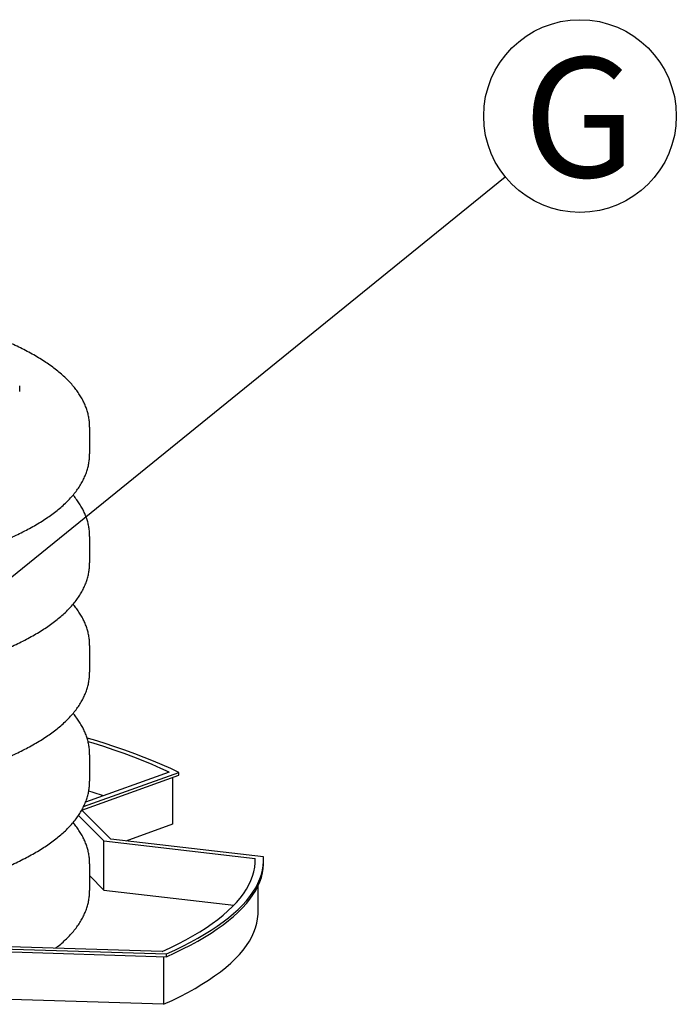
# Model space of a CAD drawing. Units: millimetres. Extents: x 549 to 23199, y 385 to 14059.
# Drawn here: x 9176 to 9814, y 4559 to 5516 of the extents above; entities that cross this region are included whole.
import ezdxf

# ---------------------------------------------------------------- set-up
doc = ezdxf.new("R2010")
doc.units = ezdxf.units.MM
doc.header["$LTSCALE"] = 55
doc.layers.add('FORMAT', color=7, linetype='Continuous')
doc.styles.add('SLDTEXTSTYLE1', font='TXT', dxfattribs={"width": 0.7})
doc.dimstyles.new('SLDDIMSTYLE2', dxfattribs={"dimtxt": 0.18, "dimasz": 38.208547, "dimexe": 0, "dimexo": 0.0625, "dimgap": 0, "dimtad": 0, "dimtih": 1, "dimtoh": 1, "dimdec": 0, "dimrnd": 1e-09, "dimzin": 0, "dimdsep": 46, "dimtxsty": 'Standard', "dimblk1": 'DOT', "dimblk2": 'DOT', "dimsah": 1, "dimcen": 0.09, "dimadec": 0, "dimazin": 0, "dimtfac": 38.208547, "dimtdec": 0, "dimtofl": 0, "dimtmove": 0, "dimatfit": 3, "dimldrblk": 'DOT', "dimfxl": 1, "dimfrac": 2, "dimtolj": 1, "dimtzin": 0, "dimarcsym": 0})

# ---------------------------------------------------------------- blocks, each defined once
blk = doc.blocks.new('SW_NOTE_0_34')
at = {"layer": 'FORMAT', "color": 0}
blk.add_circle((72.78, 58.93), 93.64, dxfattribs=at)
at = {"layer": 'FORMAT', "color": 0, "insert": (72.32, 115.94), "char_height": 116.42, "attachment_point": 2, "style": 'SLDTEXTSTYLE1'}
blk.add_mtext('G', dxfattribs=at)
blk = doc.blocks.new('_Dot')
at = {"color": 0, "linetype": 'ByBlock', "lineweight": -2}
blk.add_line((-0.5, 0), (-1, 0), dxfattribs=at)
at = {"color": 0, "linetype": 'ByBlock', "const_width": 0.5}
blk.add_lwpolyline([(-0.25, 0, 1), (0.25, 0, 1)], format="xyb", close=True, dxfattribs=at)

msp = doc.modelspace()

# ---------------------------------------------------------------- linework, layer by layer
at = {"color": 7, "linetype": 'Continuous', "lineweight": 25}
for p, q in [((9175.71, 5154.37), (9175.71, 5159.76)), ((9243.74, 5093.9), (9243.74, 5119.55)), ((9243.74, 4987.84), (9243.74, 5013.49)), ((9243.74, 4881.78), (9243.74, 4907.43)), ((9243.74, 4775.72), (9243.74, 4801.37)), ((9237.85, 4751.01), (9330.48, 4784.28)), ((9320.93, 4784.45), (9239.74, 4755.29)), ((9330.48, 4781.59), (9330.48, 4784.28)), ((9236.07, 4747.68), (9330.48, 4781.59)), ((9324.25, 4779.35), (9324.25, 4733.92)), ((9264.25, 4719.28), (9235.99, 4747.53)), ((9232.83, 4742.38), (9257.5, 4717.71)), ((9324.25, 4733.92), (9278.82, 4717.6)), ((9257.5, 4717.71), (9404.64, 4700.75)), ((9257.5, 4669.93), (9257.5, 4717.71)), ((9412.6, 4702.17), (9264.25, 4719.28)), ((9404.64, 4697.1), (9404.64, 4700.75)), ((9412.71, 4696.23), (9412.71, 4698.92)), ((9243.74, 4669.66), (9243.74, 4695.31)), ((9243.74, 4683.68), (9257.5, 4669.93)), ((9257.5, 4669.93), (9384.01, 4655.35)), ((9407.47, 4648.45), (9407.47, 4674.03)), ((9314.12, 4610.24), (9155.02, 4615.26)), ((9157.95, 4613), (9318.35, 4607.94)), ((9157.95, 4610.3), (9318.35, 4605.24)), ((9315.6, 4605.33), (9315.6, 4558.96)), ((9318.35, 4605.24), (9318.35, 4607.94)), ((9315.6, 4558.96), (9156.04, 4564))]:
    msp.add_line(p, q, dxfattribs=at)
at = {"color": 7, "linetype": 'Continuous', "lineweight": 25, "flags": 128}
for points in [[(9330.48, 4784.28), (9322.55, 4788.02), (9314.28, 4791.7), (9305.67, 4795.33), (9296.74, 4798.9), (9287.49, 4802.41), (9277.92, 4805.86), (9268.04, 4809.24), (9257.85, 4812.56), (9247.37, 4815.82), (9241.27, 4817.64)], [(9320.93, 4784.45), (9312.85, 4788.18), (9304.44, 4791.86), (9295.68, 4795.48), (9286.6, 4799.04), (9277.19, 4802.53), (9267.46, 4805.97), (9257.41, 4809.34), (9247.06, 4812.64), (9242.3, 4814.1)], [(9257.3, 4761.59), (9247.06, 4764.86), (9242.94, 4766.13)], [(9314.12, 4610.24), (9322.14, 4613.98), (9329.81, 4617.77), (9337.13, 4621.61), (9344.1, 4625.49), (9350.7, 4629.43), (9356.94, 4633.4), (9362.81, 4637.42), (9368.3, 4641.47), (9373.42, 4645.56), (9378.16, 4649.68), (9382.52, 4653.83), (9386.49, 4658.01), (9390.08, 4662.21), (9393.28, 4666.44), (9396.08, 4670.69), (9398.49, 4674.95), (9400.51, 4679.23), (9402.13, 4683.52), (9403.36, 4687.82), (9404.18, 4692.13), (9404.61, 4696.44), (9404.64, 4700.75)], [(9318.35, 4607.94), (9326.46, 4611.65), (9334.22, 4615.41), (9341.65, 4619.22), (9348.72, 4623.07), (9355.44, 4626.97), (9361.81, 4630.92), (9367.81, 4634.9), (9373.45, 4638.93), (9378.73, 4642.99), (9383.63, 4647.08), (9388.16, 4651.2), (9392.31, 4655.35), (9396.08, 4659.53), (9399.47, 4663.73), (9402.48, 4667.95), (9405.11, 4672.19), (9407.34, 4676.45), (9409.19, 4680.72), (9410.66, 4685), (9411.73, 4689.29), (9412.41, 4693.58), (9412.7, 4697.88), (9412.6, 4702.17)], [(9318.35, 4605.24), (9326.46, 4608.95), (9334.22, 4612.71), (9341.65, 4616.52), (9348.72, 4620.38), (9355.44, 4624.28), (9361.81, 4628.23), (9367.81, 4632.21), (9373.45, 4636.24), (9378.73, 4640.3), (9383.63, 4644.39), (9388.16, 4648.51), (9392.31, 4652.66), (9396.08, 4656.84), (9399.47, 4661.04), (9402.48, 4665.26), (9405.11, 4669.5), (9407.34, 4673.76), (9409.19, 4678.03), (9410.66, 4682.31), (9411.73, 4686.59), (9412.41, 4690.89), (9412.7, 4695.18), (9412.71, 4696.23)], [(9315.6, 4558.96), (9323.77, 4562.75), (9331.59, 4566.59), (9339.05, 4570.48), (9346.14, 4574.43), (9352.87, 4578.41), (9359.22, 4582.44), (9365.19, 4586.52), (9370.78, 4590.63), (9375.98, 4594.77), (9380.8, 4598.95), (9385.22, 4603.17), (9389.25, 4607.41), (9392.88, 4611.67), (9396.11, 4615.96), (9398.95, 4620.27), (9401.37, 4624.59), (9403.4, 4628.94), (9405.02, 4633.29), (9406.23, 4637.65), (9407.03, 4642.02), (9407.43, 4646.4), (9407.47, 4648.45)]]:
    msp.add_lwpolyline(points, dxfattribs=at)
at = {"color": 7, "linetype": 'Continuous', "lineweight": 25}
for points, knots in [([(9243.71, 5119.53), (9243.72, 5119.98), (9243.76, 5121.85), (9243.49, 5125.15), (9242.89, 5129.41), (9241.92, 5133.64), (9240.61, 5137.82), (9238.97, 5141.98), (9236.98, 5146.11), (9234.64, 5150.21), (9231.93, 5154.29), (9228.85, 5158.34), (9225.4, 5162.36), (9221.56, 5166.35), (9217.34, 5170.29), (9212.76, 5174.17), (9207.81, 5177.98), (9202.53, 5181.72), (9196.92, 5185.38), (9191, 5188.95), (9184.78, 5192.43), (9178.27, 5195.83), (9171.48, 5199.14), (9164.41, 5202.37), (9157.07, 5205.51), (9149.46, 5208.58), (9141.59, 5211.57), (9133.47, 5214.49), (9125.09, 5217.32), (9116.47, 5220.08), (9107.6, 5222.77), (9099.76, 5225.03), (9094.78, 5226.36), (9092.94, 5226.86)], [0, 0, 0, 0, 0.0087971, 0.0371514, 0.0655263, 0.0940767, 0.1229631, 0.1523371, 0.1823364, 0.2130768, 0.2446416, 0.2770697, 0.3103458, 0.3443974, 0.3791023, 0.4143081, 0.4498561, 0.4856027, 0.5214327, 0.5572469, 0.592992, 0.6286405, 0.6641794, 0.6996045, 0.7349177, 0.7701239, 0.80523, 0.8402434, 0.8751719, 0.910023, 0.9448036, 0.9795204, 1, 1, 1, 1]), ([(8416.96, 4986.27), (8418.59, 4985.83), (8423.37, 4984.57), (8431.45, 4982.52), (8441.28, 4980.16), (8451.33, 4977.88), (8461.59, 4975.68), (8472.05, 4973.56), (8482.7, 4971.52), (8493.54, 4969.57), (8504.56, 4967.69), (8515.75, 4965.9), (8527.1, 4964.19), (8538.62, 4962.57), (8550.28, 4961.03), (8562.09, 4959.58), (8574.03, 4958.22), (8586.1, 4956.95), (8598.28, 4955.76), (8610.57, 4954.67), (8622.97, 4953.67), (8635.45, 4952.75), (8648.02, 4951.93), (8660.67, 4951.2), (8673.38, 4950.57), (8686.14, 4950.02), (8698.96, 4949.57), (8711.81, 4949.22), (8724.69, 4948.95), (8737.59, 4948.78), (8750.51, 4948.71), (8763.43, 4948.73), (8776.34, 4948.84), (8789.23, 4949.05), (8802.1, 4949.35), (8814.94, 4949.74), (8827.73, 4950.23), (8840.48, 4950.81), (8853.16, 4951.48), (8865.77, 4952.25), (8878.3, 4953.11), (8890.75, 4954.06), (8903.1, 4955.1), (8915.35, 4956.23), (8927.48, 4957.45), (8939.49, 4958.75), (8951.37, 4960.15), (8963.12, 4961.63), (8974.72, 4963.2), (8986.16, 4964.86), (8997.45, 4966.6), (9008.56, 4968.42), (9019.5, 4970.33), (9030.25, 4972.31), (9040.82, 4974.38), (9051.18, 4976.53), (9061.34, 4978.76), (9071.29, 4981.07), (9081.03, 4983.45), (9090.54, 4985.91), (9099.82, 4988.45), (9108.87, 4991.06), (9117.68, 4993.75), (9126.24, 4996.51), (9134.56, 4999.35), (9142.62, 5002.26), (9150.42, 5005.25), (9157.96, 5008.31), (9165.24, 5011.46), (9172.24, 5014.68), (9178.97, 5017.98), (9185.42, 5021.37), (9191.59, 5024.85), (9197.47, 5028.42), (9203.06, 5032.09), (9208.34, 5035.86), (9213.3, 5039.73), (9217.94, 5043.69), (9222.22, 5047.76), (9226.14, 5051.91), (9229.67, 5056.13), (9232.81, 5060.42), (9235.54, 5064.74), (9237.88, 5069.1), (9239.81, 5073.46), (9241.35, 5077.83), (9242.51, 5082.2), (9243.29, 5086.56), (9243.7, 5090.45), (9243.71, 5092.89), (9243.71, 5093.88)], [0, 0, 0, 0, 0.006056, 0.017662, 0.029255, 0.040833, 0.052399, 0.063953, 0.075497, 0.087031, 0.098557, 0.110075, 0.121586, 0.13309, 0.144588, 0.156081, 0.167569, 0.179053, 0.190533, 0.20201, 0.213483, 0.224953, 0.236421, 0.247887, 0.259351, 0.270813, 0.282274, 0.293733, 0.305192, 0.31665, 0.328108, 0.339566, 0.351023, 0.362481, 0.37394, 0.385399, 0.396858, 0.40832, 0.419782, 0.431246, 0.442712, 0.45418, 0.465651, 0.477125, 0.488601, 0.500082, 0.511566, 0.523054, 0.534548, 0.546046, 0.557551, 0.569062, 0.580579, 0.592105, 0.603639, 0.615182, 0.626736, 0.638301, 0.649879, 0.66147, 0.673077, 0.6847, 0.696342, 0.708004, 0.719688, 0.731398, 0.743135, 0.754901, 0.766701, 0.778535, 0.790407, 0.802319, 0.81427, 0.826261, 0.838285, 0.850335, 0.86239, 0.874417, 0.886374, 0.898209, 0.909862, 0.921278, 0.932411, 0.943237, 0.953757, 0.963991, 0.973978, 0.983764, 0.993403, 1, 1, 1, 1]), ([(9243.71, 5013.48), (9243.72, 5013.92), (9243.76, 5015.79), (9243.49, 5019.09), (9242.89, 5023.35), (9241.92, 5027.58), (9240.61, 5031.77), (9238.97, 5035.92), (9236.98, 5040.05), (9234.64, 5044.15), (9231.92, 5048.22), (9229.55, 5051.41), (9227.99, 5053.21), (9227.56, 5053.7)], [0, 0, 0, 0, 0.030409, 0.128421, 0.226505, 0.325195, 0.425046, 0.526583, 0.630282, 0.736542, 0.845652, 0.957746, 1, 1, 1, 1]), ([(8416.96, 4880.21), (8418.59, 4879.77), (8423.37, 4878.51), (8431.45, 4876.46), (8441.28, 4874.1), (8451.33, 4871.82), (8461.59, 4869.62), (8472.05, 4867.5), (8482.7, 4865.46), (8493.54, 4863.51), (8504.56, 4861.63), (8515.75, 4859.84), (8527.1, 4858.13), (8538.62, 4856.51), (8550.28, 4854.97), (8562.09, 4853.52), (8574.03, 4852.16), (8586.1, 4850.89), (8598.28, 4849.71), (8610.57, 4848.61), (8622.97, 4847.61), (8635.45, 4846.69), (8648.02, 4845.87), (8660.67, 4845.14), (8673.38, 4844.51), (8686.14, 4843.96), (8698.96, 4843.51), (8711.81, 4843.16), (8724.69, 4842.89), (8737.59, 4842.73), (8750.51, 4842.65), (8763.43, 4842.67), (8776.34, 4842.78), (8789.23, 4842.99), (8802.1, 4843.29), (8814.94, 4843.68), (8827.73, 4844.17), (8840.48, 4844.75), (8853.16, 4845.43), (8865.77, 4846.19), (8878.3, 4847.05), (8890.75, 4848), (8903.1, 4849.04), (8915.35, 4850.17), (8927.48, 4851.39), (8939.49, 4852.69), (8951.37, 4854.09), (8963.12, 4855.57), (8974.72, 4857.14), (8986.16, 4858.8), (8997.45, 4860.54), (9008.56, 4862.36), (9019.5, 4864.27), (9030.25, 4866.25), (9040.82, 4868.32), (9051.18, 4870.47), (9061.34, 4872.7), (9071.29, 4875.01), (9081.03, 4877.39), (9090.54, 4879.85), (9099.82, 4882.39), (9108.87, 4885), (9117.68, 4887.69), (9126.24, 4890.45), (9134.56, 4893.29), (9142.62, 4896.2), (9150.42, 4899.19), (9157.96, 4902.25), (9165.24, 4905.4), (9172.24, 4908.62), (9178.97, 4911.92), (9185.42, 4915.32), (9191.59, 4918.79), (9197.47, 4922.36), (9203.06, 4926.03), (9208.34, 4929.8), (9213.3, 4933.67), (9217.94, 4937.63), (9222.22, 4941.7), (9226.14, 4945.85), (9229.67, 4950.07), (9232.81, 4954.36), (9235.54, 4958.68), (9237.88, 4963.04), (9239.81, 4967.41), (9241.35, 4971.78), (9242.51, 4976.14), (9243.29, 4980.5), (9243.7, 4984.39), (9243.71, 4986.83), (9243.71, 4987.82)], [0, 0, 0, 0, 0.006056, 0.017662, 0.029255, 0.040833, 0.052399, 0.063953, 0.075497, 0.087031, 0.098557, 0.110075, 0.121586, 0.13309, 0.144588, 0.156081, 0.167569, 0.179053, 0.190533, 0.20201, 0.213483, 0.224953, 0.236421, 0.247887, 0.259351, 0.270813, 0.282274, 0.293733, 0.305192, 0.31665, 0.328108, 0.339566, 0.351023, 0.362481, 0.37394, 0.385399, 0.396858, 0.40832, 0.419782, 0.431246, 0.442712, 0.45418, 0.465651, 0.477125, 0.488601, 0.500082, 0.511566, 0.523054, 0.534548, 0.546046, 0.557551, 0.569062, 0.580579, 0.592105, 0.603639, 0.615182, 0.626736, 0.638301, 0.649879, 0.66147, 0.673077, 0.6847, 0.696342, 0.708004, 0.719688, 0.731398, 0.743135, 0.754901, 0.766701, 0.778535, 0.790407, 0.802319, 0.81427, 0.826261, 0.838285, 0.850335, 0.86239, 0.874417, 0.886374, 0.898209, 0.909862, 0.921278, 0.932411, 0.943237, 0.953757, 0.963991, 0.973978, 0.983764, 0.993403, 1, 1, 1, 1]), ([(9243.71, 4907.42), (9243.72, 4907.86), (9243.76, 4909.73), (9243.49, 4913.03), (9242.89, 4917.29), (9241.92, 4921.52), (9240.61, 4925.71), (9238.97, 4929.86), (9236.98, 4933.99), (9234.64, 4938.09), (9231.92, 4942.16), (9229.55, 4945.36), (9227.99, 4947.15), (9227.56, 4947.64)], [0, 0, 0, 0, 0.030409, 0.128421, 0.226505, 0.325195, 0.425046, 0.526583, 0.630282, 0.736542, 0.845652, 0.957746, 1, 1, 1, 1]), ([(8416.96, 4774.15), (8418.59, 4773.71), (8423.37, 4772.45), (8431.45, 4770.4), (8441.28, 4768.04), (8451.33, 4765.77), (8461.59, 4763.56), (8472.05, 4761.44), (8482.7, 4759.41), (8493.54, 4757.45), (8504.56, 4755.57), (8515.75, 4753.78), (8527.1, 4752.07), (8538.62, 4750.45), (8550.28, 4748.91), (8562.09, 4747.47), (8574.03, 4746.1), (8586.1, 4744.83), (8598.28, 4743.65), (8610.57, 4742.55), (8622.97, 4741.55), (8635.45, 4740.64), (8648.02, 4739.81), (8660.67, 4739.09), (8673.38, 4738.45), (8686.14, 4737.91), (8698.96, 4737.45), (8711.81, 4737.1), (8724.69, 4736.83), (8737.59, 4736.67), (8750.51, 4736.59), (8763.43, 4736.61), (8776.34, 4736.72), (8789.23, 4736.93), (8802.1, 4737.23), (8814.94, 4737.62), (8827.73, 4738.11), (8840.48, 4738.69), (8853.16, 4739.37), (8865.77, 4740.13), (8878.3, 4740.99), (8890.75, 4741.94), (8903.1, 4742.98), (8915.35, 4744.11), (8927.48, 4745.33), (8939.49, 4746.64), (8951.37, 4748.03), (8963.12, 4749.51), (8974.72, 4751.08), (8986.16, 4752.74), (8997.45, 4754.48), (9008.56, 4756.3), (9019.5, 4758.21), (9030.25, 4760.2), (9040.82, 4762.26), (9051.18, 4764.41), (9061.34, 4766.64), (9071.29, 4768.95), (9081.03, 4771.33), (9090.54, 4773.79), (9099.82, 4776.33), (9108.87, 4778.94), (9117.68, 4781.63), (9126.24, 4784.39), (9134.56, 4787.23), (9142.62, 4790.14), (9150.42, 4793.13), (9157.96, 4796.19), (9165.24, 4799.34), (9172.24, 4802.56), (9178.97, 4805.87), (9185.42, 4809.26), (9191.59, 4812.73), (9197.47, 4816.31), (9203.06, 4819.97), (9208.34, 4823.74), (9213.3, 4827.61), (9217.94, 4831.57), (9222.22, 4835.64), (9226.14, 4839.79), (9229.67, 4844.01), (9232.81, 4848.3), (9235.54, 4852.62), (9237.88, 4856.98), (9239.81, 4861.35), (9241.35, 4865.72), (9242.51, 4870.08), (9243.29, 4874.44), (9243.7, 4878.33), (9243.71, 4880.77), (9243.71, 4881.77)], [0, 0, 0, 0, 0.006056, 0.017662, 0.029255, 0.040833, 0.052399, 0.063953, 0.075497, 0.087031, 0.098557, 0.110075, 0.121586, 0.13309, 0.144588, 0.156081, 0.167569, 0.179053, 0.190533, 0.20201, 0.213483, 0.224953, 0.236421, 0.247887, 0.259351, 0.270813, 0.282274, 0.293733, 0.305192, 0.31665, 0.328108, 0.339566, 0.351023, 0.362481, 0.37394, 0.385399, 0.396858, 0.40832, 0.419782, 0.431246, 0.442712, 0.45418, 0.465651, 0.477125, 0.488601, 0.500082, 0.511566, 0.523054, 0.534548, 0.546046, 0.557551, 0.569062, 0.580579, 0.592105, 0.603639, 0.615182, 0.626736, 0.638301, 0.649879, 0.66147, 0.673077, 0.6847, 0.696342, 0.708004, 0.719688, 0.731398, 0.743135, 0.754901, 0.766701, 0.778535, 0.790407, 0.802319, 0.81427, 0.826261, 0.838285, 0.850335, 0.86239, 0.874417, 0.886374, 0.898209, 0.909862, 0.921278, 0.932411, 0.943237, 0.953757, 0.963991, 0.973978, 0.983764, 0.993403, 1, 1, 1, 1]), ([(9243.71, 4801.36), (9243.72, 4801.8), (9243.76, 4803.67), (9243.49, 4806.97), (9242.89, 4811.23), (9241.92, 4815.46), (9240.61, 4819.65), (9238.97, 4823.8), (9236.98, 4827.93), (9234.64, 4832.03), (9231.92, 4836.1), (9229.55, 4839.3), (9227.99, 4841.09), (9227.56, 4841.58)], [0, 0, 0, 0, 0.030409, 0.128421, 0.226505, 0.325195, 0.425046, 0.526583, 0.630282, 0.736542, 0.845652, 0.957746, 1, 1, 1, 1]), ([(8416.96, 4668.09), (8418.59, 4667.66), (8423.37, 4666.39), (8431.45, 4664.34), (8441.28, 4661.99), (8451.33, 4659.71), (8461.59, 4657.51), (8472.05, 4655.39), (8482.7, 4653.35), (8493.54, 4651.39), (8504.56, 4649.51), (8515.75, 4647.72), (8527.1, 4646.01), (8538.62, 4644.39), (8550.28, 4642.86), (8562.09, 4641.41), (8574.03, 4640.04), (8586.1, 4638.77), (8598.28, 4637.59), (8610.57, 4636.49), (8622.97, 4635.49), (8635.45, 4634.58), (8648.02, 4633.75), (8660.67, 4633.03), (8673.38, 4632.39), (8686.14, 4631.85), (8698.96, 4631.4), (8711.81, 4631.04), (8724.69, 4630.78), (8737.59, 4630.61), (8750.51, 4630.53), (8763.43, 4630.55), (8776.34, 4630.66), (8789.23, 4630.87), (8802.1, 4631.17), (8814.94, 4631.56), (8827.73, 4632.05), (8840.48, 4632.63), (8853.16, 4633.31), (8865.77, 4634.07), (8878.3, 4634.93), (8890.75, 4635.88), (8903.1, 4636.92), (8915.35, 4638.05), (8927.48, 4639.27), (8939.49, 4640.58), (8951.37, 4641.97), (8963.12, 4643.45), (8974.72, 4645.02), (8986.16, 4646.68), (8997.45, 4648.42), (9008.56, 4650.24), (9019.5, 4652.15), (9030.25, 4654.14), (9040.82, 4656.2), (9051.18, 4658.35), (9061.34, 4660.58), (9071.29, 4662.89), (9081.03, 4665.27), (9090.54, 4667.73), (9099.82, 4670.27), (9108.87, 4672.88), (9117.68, 4675.57), (9126.24, 4678.33), (9134.56, 4681.17), (9142.62, 4684.08), (9150.42, 4687.07), (9157.96, 4690.13), (9165.24, 4693.28), (9172.24, 4696.5), (9178.97, 4699.81), (9185.42, 4703.2), (9191.59, 4706.68), (9197.47, 4710.25), (9203.06, 4713.91), (9208.34, 4717.68), (9213.3, 4721.55), (9217.94, 4725.52), (9222.22, 4729.58), (9226.14, 4733.73), (9229.67, 4737.95), (9232.81, 4742.24), (9235.54, 4746.57), (9237.88, 4750.92), (9239.81, 4755.29), (9241.35, 4759.66), (9242.51, 4764.02), (9243.29, 4768.38), (9243.7, 4772.27), (9243.71, 4774.71), (9243.71, 4775.71)], [0, 0, 0, 0, 0.006056, 0.017662, 0.029255, 0.040833, 0.052399, 0.063953, 0.075497, 0.087031, 0.098557, 0.110075, 0.121586, 0.13309, 0.144588, 0.156081, 0.167569, 0.179053, 0.190533, 0.20201, 0.213483, 0.224953, 0.236421, 0.247887, 0.259351, 0.270813, 0.282274, 0.293733, 0.305192, 0.31665, 0.328108, 0.339566, 0.351023, 0.362481, 0.37394, 0.385399, 0.396858, 0.40832, 0.419782, 0.431246, 0.442712, 0.45418, 0.465651, 0.477125, 0.488601, 0.500082, 0.511566, 0.523054, 0.534548, 0.546046, 0.557551, 0.569062, 0.580579, 0.592105, 0.603639, 0.615182, 0.626736, 0.638301, 0.649879, 0.66147, 0.673077, 0.6847, 0.696342, 0.708004, 0.719688, 0.731398, 0.743135, 0.754901, 0.766701, 0.778535, 0.790407, 0.802319, 0.81427, 0.826261, 0.838285, 0.850335, 0.86239, 0.874417, 0.886374, 0.898209, 0.909862, 0.921278, 0.932411, 0.943237, 0.953757, 0.963991, 0.973978, 0.983764, 0.993403, 1, 1, 1, 1]), ([(9243.71, 4695.3), (9243.72, 4695.74), (9243.76, 4697.61), (9243.49, 4700.92), (9242.89, 4705.17), (9241.92, 4709.4), (9240.61, 4713.59), (9238.97, 4717.74), (9236.98, 4721.87), (9234.64, 4725.97), (9231.92, 4730.04), (9229.55, 4733.24), (9227.99, 4735.03), (9227.56, 4735.52)], [0, 0, 0, 0, 0.030409, 0.128421, 0.226505, 0.325195, 0.425046, 0.526583, 0.630282, 0.736542, 0.845652, 0.957746, 1, 1, 1, 1]), ([(9210.68, 4613.5), (9211.54, 4614.17), (9214.08, 4616.12), (9217.93, 4619.46), (9222.22, 4623.52), (9226.14, 4627.67), (9229.67, 4631.89), (9232.81, 4636.18), (9235.54, 4640.51), (9237.88, 4644.86), (9239.81, 4649.23), (9241.35, 4653.6), (9242.51, 4657.96), (9243.29, 4662.32), (9243.7, 4666.21), (9243.71, 4668.65), (9243.71, 4669.65)], [0, 0, 0, 0, 0.043479, 0.127077, 0.210189, 0.292452, 0.373456, 0.452804, 0.530189, 0.605442, 0.678564, 0.749703, 0.819119, 0.887143, 0.954147, 1, 1, 1, 1])]:
    msp.add_open_spline(points, degree=3, knots=knots, dxfattribs=at)

# ---------------------------------------------------------------- block references
at = {"layer": 'FORMAT', "color": 7}
msp.add_blockref('SW_NOTE_0_34', (9647.61, 5362.99), dxfattribs=at)

# ---------------------------------------------------------------- leaders
msp.add_leader([(9073.11, 4897.84), (9647.61, 5362.99)], dimstyle='SLDDIMSTYLE2', dxfattribs=at)

doc.saveas('drawing.dxf')
